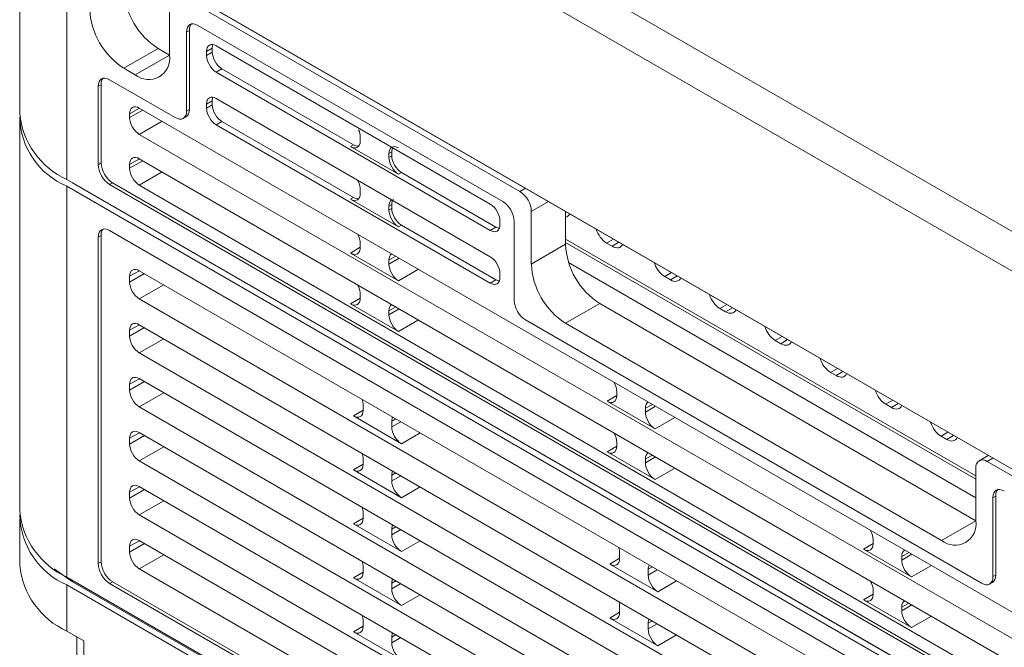
# Model space of a CAD drawing. Extents: x -1734 to -889, y -1249 to -45.
# Drawn here: x -1250 to -1201, y -794 to -762 of the extents above; entities that cross this region are included whole.
import ezdxf

# ---------------------------------------------------------------- set-up
doc = ezdxf.new("R2010")
doc.units = 0
doc.header["$MEASUREMENT"] = 0
doc.layers.get('0').update_dxf_attribs({"linetype": 'CONTINUOUS', "lineweight": 15})

msp = doc.modelspace()

# ---------------------------------------------------------------- linework, layer by layer
at = {"color": 7, "linetype": 'Continuous', "lineweight": 15}
for p, q in [((-1232.443, -754.514), (-1183.948, -782.509)), ((-1250.113, -754.645), (-1250.113, -767.178)), ((-1184.807, -783.997), (-1233.302, -756.002)), ((-1152.95, -812.342), (-1247.741, -757.621)), ((-1247.741, -770.485), (-1247.741, -757.951)), ((-1247.454, -757.786), (-1152.663, -812.508)), ((-1242.586, -764.234), (-1242.586, -760.927)), ((-1242.586, -760.927), (-1224.974, -771.095)), ((-1241.582, -762.996), (-1241.727, -763.077)), ((-1241.582, -762.996), (-1241.582, -766.965)), ((-1225.833, -771.591), (-1241.154, -762.746)), ((-1241.727, -763.077), (-1241.727, -767.045)), ((-1243.159, -763.904), (-1244.877, -764.896)), ((-1243.159, -763.904), (-1242.586, -764.234)), ((-1240.434, -763.893), (-1240.723, -764.054)), ((-1240.434, -764.083), (-1240.434, -763.893)), ((-1226.464, -771.724), (-1240.237, -763.773)), ((-1244.304, -765.226), (-1242.586, -764.234)), ((-1240.723, -764.054), (-1240.723, -764.25)), ((-1240.723, -764.25), (-1240.434, -764.083)), ((-1244.877, -764.896), (-1244.304, -765.226)), ((-1239.948, -764.926), (-1240.237, -765.093)), ((-1233.34, -768.741), (-1239.948, -764.926)), ((-1242.3, -767.376), (-1245.593, -765.475)), ((-1240.237, -765.093), (-1226.464, -773.044)), ((-1246.021, -765.725), (-1246.166, -765.805)), ((-1246.166, -765.805), (-1246.166, -769.741)), ((-1246.021, -765.725), (-1246.021, -769.657)), ((-1226.464, -774.369), (-1240.237, -766.419)), ((-1156.302, -817.585), (-1244.103, -766.899)), ((-1241.727, -767.045), (-1241.582, -766.965)), ((-1240.434, -766.539), (-1240.723, -766.7)), ((-1240.723, -766.7), (-1240.723, -766.895)), ((-1240.723, -766.895), (-1240.434, -766.729)), ((-1240.434, -766.729), (-1240.434, -766.539)), ((-1244.589, -767.18), (-1244.589, -767.375)), ((-1241.898, -767.418), (-1241.754, -767.337)), ((-1250.113, -767.509), (-1250.113, -787.153)), ((-1239.948, -767.572), (-1240.237, -767.739)), ((-1240.237, -767.739), (-1226.464, -775.689)), ((-1233.34, -771.387), (-1239.948, -767.572)), ((-1244.103, -768.219), (-1156.302, -818.905)), ((-1232.995, -768.352), (-1232.995, -768.545)), ((-1233.482, -768.826), (-1233.34, -768.741)), ((-1233.482, -768.826), (-1231.071, -770.217)), ((-1231.414, -769.101), (-1231.558, -769.181)), ((-1231.558, -769.374), (-1231.558, -769.181)), ((-1231.558, -769.374), (-1231.414, -769.291)), ((-1231.414, -769.291), (-1231.414, -769.101)), ((-1246.166, -769.741), (-1246.021, -769.657)), ((-1244.589, -769.726), (-1244.589, -769.922)), ((-1156.302, -820.131), (-1244.103, -769.445)), ((-1230.927, -770.134), (-1231.071, -770.217)), ((-1226.18, -772.874), (-1230.927, -770.134)), ((-1152.95, -825.207), (-1247.741, -770.485)), ((-1152.95, -825.537), (-1247.741, -770.816)), ((-1247.741, -790.459), (-1247.741, -770.816)), ((-1247.454, -770.65), (-1152.663, -825.372)), ((-1245.449, -770.649), (-1245.593, -770.733)), ((-1245.593, -770.733), (-1155.097, -822.975)), ((-1245.449, -770.649), (-1154.956, -822.89)), ((-1244.103, -770.765), (-1156.302, -821.451)), ((-1233.482, -771.471), (-1233.34, -771.387)), ((-1232.995, -770.998), (-1232.995, -771.19)), ((-1233.482, -771.471), (-1231.071, -772.863)), ((-1231.414, -771.747), (-1231.558, -771.827)), ((-1231.558, -772.02), (-1231.558, -771.827)), ((-1231.414, -771.747), (-1231.414, -771.936)), ((-1223.399, -771.673), (-1223.399, -771.673)), ((-1223.399, -771.673), (-1223.399, -771.673)), ((-1231.558, -772.02), (-1231.414, -771.936)), ((-1224.401, -772.087), (-1224.401, -774.732)), ((-1222.683, -772.086), (-1222.683, -773.74)), ((-1230.927, -772.78), (-1231.071, -772.863)), ((-1226.18, -775.52), (-1230.927, -772.78)), ((-1226.464, -773.044), (-1226.18, -772.874)), ((-1225.977, -772.763), (-1225.977, -772.567)), ((-1225.26, -776.551), (-1225.26, -772.583)), ((-1246.021, -773.298), (-1246.166, -773.378)), ((-1246.166, -773.378), (-1246.166, -789.781)), ((-1246.021, -773.298), (-1246.021, -789.698)), ((-1155.097, -825.29), (-1245.593, -773.048)), ((-1232.995, -773.709), (-1232.995, -773.902)), ((-1224.401, -774.732), (-1222.683, -773.74)), ((-1222.683, -773.478), (-1202.064, -785.381)), ((-1222.683, -773.645), (-1202.064, -785.548)), ((-1220.336, -773.841), (-1220.62, -773.677)), ((-1233.482, -774.183), (-1231.071, -775.575)), ((-1231.558, -774.731), (-1231.558, -774.539)), ((-1222.525, -774.662), (-1202.064, -786.474)), ((-1244.589, -775.348), (-1244.589, -775.643)), ((-1156.302, -825.753), (-1244.103, -775.067)), ((-1225.977, -775.408), (-1225.977, -775.213)), ((-1217.415, -775.527), (-1217.699, -775.363)), ((-1226.464, -775.689), (-1226.18, -775.52)), ((-1232.995, -776.256), (-1232.995, -776.448)), ((-1244.103, -776.486), (-1156.302, -827.173)), ((-1233.482, -776.729), (-1231.071, -778.121)), ((-1220.965, -776.716), (-1222.683, -777.708)), ((-1220.965, -776.716), (-1202.064, -787.628)), ((-1231.558, -777.278), (-1231.558, -777.085)), ((-1214.637, -777.131), (-1214.921, -776.967)), ((-1156.302, -828.465), (-1244.103, -777.779)), ((-1201.777, -790.769), (-1224.687, -777.543)), ((-1222.683, -777.708), (-1203.782, -788.62)), ((-1244.589, -778.06), (-1244.589, -778.355)), ((-1211.859, -778.734), (-1212.143, -778.57)), ((-1244.103, -779.198), (-1156.302, -829.884)), ((-1209.081, -780.338), (-1209.365, -780.174)), ((-1244.589, -780.771), (-1244.589, -781.066)), ((-1156.302, -831.177), (-1244.103, -780.49)), ((-1220.108, -781.149), (-1220.108, -781.341)), ((-1232.853, -781.796), (-1232.853, -782.085)), ((-1220.595, -781.623), (-1218.184, -783.014)), ((-1206.303, -781.942), (-1206.587, -781.778)), ((-1244.103, -781.909), (-1156.302, -832.596)), ((-1218.671, -782.171), (-1218.671, -781.978)), ((-1233.34, -782.366), (-1230.927, -783.759)), ((-1231.414, -782.916), (-1231.414, -782.627)), ((-1156.302, -833.889), (-1244.103, -783.202)), ((-1244.589, -783.483), (-1244.589, -783.778)), ((-1220.108, -783.695), (-1220.108, -783.888)), ((-1203.525, -783.545), (-1203.809, -783.381)), ((-1220.595, -784.169), (-1218.184, -785.561)), ((-1244.103, -784.621), (-1156.302, -835.308)), ((-1232.853, -784.507), (-1232.853, -784.796)), ((-1218.671, -784.717), (-1218.671, -784.525)), ((-1201.442, -784.349), (-1201.896, -784.611)), ((-1201.491, -784.651), (-1152.95, -812.673)), ((-1233.34, -785.077), (-1230.927, -786.47)), ((-1202.064, -787.627), (-1202.064, -784.982)), ((-1231.414, -785.627), (-1231.414, -785.338)), ((-1244.589, -786.195), (-1244.589, -786.49)), ((-1156.302, -836.6), (-1244.103, -785.914)), ((-1201.06, -786.389), (-1201.204, -786.47)), ((-1201.204, -786.47), (-1201.204, -790.438)), ((-1201.06, -786.389), (-1201.06, -790.358)), ((-1232.853, -787.219), (-1232.853, -787.508)), ((-1250.113, -787.549), (-1250.113, -789.864)), ((-1244.103, -787.333), (-1156.302, -838.019)), ((-1203.782, -788.62), (-1202.064, -787.628)), ((-1233.34, -787.789), (-1230.927, -789.182)), ((-1231.414, -788.339), (-1231.414, -788.05)), ((-1156.302, -839.312), (-1244.103, -788.626)), ((-1207.221, -788.588), (-1207.221, -788.781)), ((-1244.589, -788.907), (-1244.589, -789.201)), ((-1207.708, -789.062), (-1205.297, -790.454)), ((-1246.166, -789.781), (-1246.021, -789.698)), ((-1219.966, -789.235), (-1219.966, -789.524)), ((-1205.784, -789.61), (-1205.784, -789.418)), ((-1247.454, -790.691), (-1248.389, -790.037)), ((-1244.103, -790.045), (-1156.302, -840.731)), ((-1232.853, -789.931), (-1232.853, -790.22)), ((-1220.453, -789.805), (-1218.04, -791.198)), ((-1218.527, -790.355), (-1218.527, -790.066)), ((-1237.574, -796.328), (-1247.741, -790.459)), ((-1237.574, -796.394), (-1247.454, -790.691)), ((-1245.449, -790.69), (-1245.593, -790.773)), ((-1245.449, -790.69), (-1154.956, -842.93)), ((-1233.34, -790.501), (-1230.927, -791.894)), ((-1201.204, -790.438), (-1201.06, -790.358)), ((-1247.741, -793.171), (-1247.741, -790.856)), ((-1247.741, -790.856), (-1238.147, -796.394)), ((-1245.593, -790.773), (-1155.097, -843.015)), ((-1231.414, -791.051), (-1231.414, -790.762)), ((-1207.221, -791.135), (-1207.221, -791.327)), ((-1201.376, -790.811), (-1201.231, -790.731)), ((-1207.708, -791.609), (-1205.297, -793)), ((-1219.966, -791.947), (-1219.966, -792.236)), ((-1205.784, -792.157), (-1205.784, -791.964)), ((-1232.853, -792.643), (-1232.853, -792.932)), ((-1220.453, -792.517), (-1218.04, -793.91)), ((-1247.741, -793.171), (-1246.882, -793.667)), ((-1218.527, -793.067), (-1218.527, -792.778)), ((-1247.238, -793.461), (-1247.238, -818.899)), ((-1246.882, -793.667), (-1246.882, -819.395)), ((-1233.34, -793.213), (-1230.927, -794.606)), ((-1231.414, -793.762), (-1231.414, -793.473))]:
    msp.add_line(p, q, dxfattribs=at)
at = {"color": 8, "linetype": 'Continuous', "lineweight": 15}
for p, q in [((-1244.094, -766.904), (-1244.589, -767.18)), ((-1244.589, -767.375), (-1243.933, -766.996)), ((-1242.959, -767.559), (-1244.103, -768.219)), ((-1244.094, -769.45), (-1244.589, -769.726)), ((-1244.589, -769.922), (-1243.933, -769.543)), ((-1242.959, -770.105), (-1244.103, -770.765)), ((-1247.454, -770.65), (-1247.454, -770.65)), ((-1224.974, -771.095), (-1224.687, -770.929)), ((-1223.542, -771.591), (-1224.401, -772.087)), ((-1222.683, -772.114), (-1222.659, -772.1)), ((-1233.482, -774.183), (-1232.995, -773.892)), ((-1220.274, -773.477), (-1220.62, -773.677)), ((-1220.336, -773.841), (-1219.996, -773.638)), ((-1231.207, -774.343), (-1231.558, -774.539)), ((-1231.558, -774.731), (-1231.046, -774.436)), ((-1244.094, -775.072), (-1244.589, -775.348)), ((-1244.589, -775.643), (-1243.847, -775.214)), ((-1230.072, -774.998), (-1231.071, -775.575)), ((-1217.353, -775.163), (-1217.699, -775.363)), ((-1217.415, -775.527), (-1217.075, -775.324)), ((-1242.874, -775.776), (-1244.103, -776.486)), ((-1233.482, -776.729), (-1232.995, -776.439)), ((-1214.575, -776.767), (-1214.921, -776.967)), ((-1231.207, -776.89), (-1231.558, -777.085)), ((-1231.558, -777.278), (-1231.046, -776.982)), ((-1214.637, -777.131), (-1214.297, -776.928)), ((-1244.094, -777.784), (-1244.589, -778.06)), ((-1230.072, -777.544), (-1231.071, -778.121)), ((-1244.589, -778.355), (-1243.847, -777.926)), ((-1242.874, -778.488), (-1244.103, -779.198)), ((-1211.797, -778.371), (-1212.143, -778.57)), ((-1211.859, -778.734), (-1211.519, -778.531)), ((-1209.019, -779.974), (-1209.365, -780.174)), ((-1209.081, -780.338), (-1208.741, -780.135)), ((-1244.094, -780.495), (-1244.589, -780.771)), ((-1244.589, -781.066), (-1243.847, -780.638)), ((-1242.874, -781.2), (-1244.103, -781.909)), ((-1220.595, -781.623), (-1220.108, -781.332)), ((-1218.32, -781.783), (-1218.671, -781.978)), ((-1206.241, -781.578), (-1206.587, -781.778)), ((-1206.303, -781.942), (-1205.963, -781.738)), ((-1233.34, -782.366), (-1232.853, -782.075)), ((-1218.671, -782.171), (-1218.159, -781.875)), ((-1231.207, -782.511), (-1231.414, -782.627)), ((-1231.414, -782.916), (-1230.96, -782.654)), ((-1217.185, -782.438), (-1218.184, -783.014)), ((-1244.094, -783.207), (-1244.589, -783.483)), ((-1229.986, -783.216), (-1230.927, -783.759)), ((-1203.463, -783.182), (-1203.809, -783.381)), ((-1244.589, -783.778), (-1243.847, -783.35)), ((-1203.525, -783.545), (-1203.185, -783.342)), ((-1242.874, -783.912), (-1244.103, -784.621)), ((-1220.595, -784.169), (-1220.108, -783.878)), ((-1218.32, -784.329), (-1218.671, -784.525)), ((-1218.671, -784.717), (-1218.159, -784.422)), ((-1201.204, -784.486), (-1201.491, -784.651)), ((-1233.34, -785.077), (-1232.853, -784.787)), ((-1231.207, -785.223), (-1231.414, -785.338)), ((-1217.185, -784.984), (-1218.184, -785.561)), ((-1231.414, -785.627), (-1230.96, -785.366)), ((-1244.094, -785.919), (-1244.589, -786.195)), ((-1244.589, -786.49), (-1243.847, -786.061)), ((-1229.986, -785.928), (-1230.927, -786.47)), ((-1242.874, -786.623), (-1244.103, -787.333)), ((-1233.34, -787.789), (-1232.853, -787.498)), ((-1231.207, -787.935), (-1231.414, -788.05)), ((-1231.414, -788.339), (-1230.96, -788.077)), ((-1244.094, -788.631), (-1244.589, -788.907)), ((-1229.986, -788.639), (-1230.927, -789.182)), ((-1244.589, -789.201), (-1243.847, -788.773)), ((-1207.708, -789.062), (-1207.221, -788.771)), ((-1205.433, -789.222), (-1205.784, -789.418)), ((-1242.874, -789.335), (-1244.103, -790.045)), ((-1220.453, -789.805), (-1219.966, -789.514)), ((-1205.784, -789.61), (-1205.272, -789.315)), ((-1233.34, -790.501), (-1232.853, -790.21)), ((-1218.32, -789.951), (-1218.527, -790.066)), ((-1218.527, -790.355), (-1218.073, -790.093)), ((-1204.298, -789.877), (-1205.297, -790.454)), ((-1247.454, -790.624), (-1247.454, -790.691)), ((-1231.207, -790.647), (-1231.414, -790.762)), ((-1217.099, -790.655), (-1218.04, -791.198)), ((-1231.414, -791.051), (-1230.96, -790.789)), ((-1229.986, -791.351), (-1230.927, -791.894)), ((-1207.708, -791.609), (-1207.221, -791.318)), ((-1205.433, -791.769), (-1205.784, -791.964)), ((-1205.784, -792.157), (-1205.272, -791.861)), ((-1220.453, -792.517), (-1219.966, -792.226)), ((-1218.32, -792.663), (-1218.527, -792.778)), ((-1204.298, -792.424), (-1205.297, -793)), ((-1233.34, -793.213), (-1232.853, -792.922)), ((-1218.527, -793.067), (-1218.073, -792.805)), ((-1231.207, -793.358), (-1231.414, -793.473)), ((-1231.414, -793.762), (-1230.96, -793.501)), ((-1217.099, -793.367), (-1218.04, -793.91))]:
    msp.add_line(p, q, dxfattribs=at)
at = {"color": 7, "linetype": 'Continuous', "lineweight": 15}
for centre, radius, start, end in [((-1241.147, -760.758), 3.734, 182.6055, 237.3945), ((-1242.865, -761.75), 3.734, 182.6055, 237.3945), ((-1243.634, -764.404), 1.061, 230.7966, 9.2142), ((-1246.06, -766.774), 4.074, 185.6948, 245.6254), ((-1246.279, -767.276), 3.83, 181.0207, 247.5583), ((-1225.645, -772.143), 1.245, 2.6054, 57.3945), ((-1218.952, -773.57), 3.734, 182.6055, 237.3945), ((-1220.67, -774.562), 3.734, 182.6055, 237.3945), ((-1201.714, -784.925), 0.354, 50.7969, 189.214), ((-1246.06, -786.748), 4.074, 185.6948, 245.6254), ((-1246.185, -787.255), 3.923, 181.399, 246.6252), ((-1203.111, -787.797), 1.061, 230.7967, 9.2141), ((-1246.06, -789.46), 4.074, 185.6948, 245.6254)]:
    msp.add_arc(centre, radius, start, end, dxfattribs=at)
for centre, major_axis, ratio, start_param, end_param in [((-1241.154, -763.407), (-0.405, 0.702), 0.577338, 5.497906, 7.068627), ((-1241.01, -763.327), (-0.405, 0.702), 0.577338, 0.168976, 0.785441), ((-1240.236, -764.335), (-0.344, 0.596), 0.577338, 5.497906, 7.068627), ((-1239.948, -764.174), (-0.344, 0.596), 0.577338, 0.420236, 0.785441), ((-1240.236, -764.531), (-0.344, 0.596), 0.577426, 0.785518, 2.356238), ((-1239.948, -764.364), (-0.344, 0.596), 0.577426, 0.785518, 2.356238), ((-1245.593, -766.136), (-0.405, 0.702), 0.577338, 5.497906, 7.068627), ((-1245.449, -766.056), (-0.405, 0.702), 0.577338, 0.168976, 0.785441), ((-1240.236, -766.981), (-0.344, 0.596), 0.577338, 5.497906, 7.068627), ((-1239.948, -766.82), (-0.344, 0.596), 0.577338, 0.420236, 0.785441), ((-1244.103, -767.461), (-0.344, 0.596), 0.577338, 5.497906, 7.068627), ((-1242.155, -766.634), (-0.405, 0.702), 0.577338, 3.132866, 3.927034), ((-1240.236, -767.176), (-0.344, 0.596), 0.577426, 0.785518, 2.356238), ((-1239.948, -767.01), (-0.344, 0.596), 0.577426, 0.785518, 2.356238), ((-1244.103, -767.656), (-0.344, 0.596), 0.577426, 0.785518, 2.356238), ((-1242.3, -766.714), (-0.405, 0.702), 0.577338, 2.356314, 3.927034), ((-1233.482, -768.071), (-0.344, 0.596), 0.577426, 3.92711, 4.52118), ((-1233.482, -768.264), (-0.344, 0.596), 0.577338, 2.356314, 3.927034), ((-1233.34, -768.179), (-0.344, 0.596), 0.577338, 2.356314, 2.940827), ((-1231.071, -769.463), (-0.344, 0.596), 0.577338, 5.497906, 7.068627), ((-1230.927, -769.382), (-0.344, 0.596), 0.577338, 0.355358, 0.785441), ((-1244.103, -770.007), (-0.344, 0.596), 0.577338, 5.497906, 7.068627), ((-1231.071, -769.655), (-0.344, 0.596), 0.577426, 0.785518, 2.356238), ((-1230.927, -769.572), (-0.344, 0.596), 0.577426, 0.785518, 2.356238), ((-1245.593, -770.071), (-0.405, 0.701), 0.577426, 0.785518, 2.356238), ((-1245.449, -769.988), (-0.405, 0.701), 0.577426, 0.785518, 2.356238), ((-1244.103, -770.203), (-0.344, 0.596), 0.577426, 0.785518, 2.356238), ((-1233.482, -770.717), (-0.344, 0.596), 0.577426, 3.92711, 4.714416), ((-1233.482, -770.909), (-0.344, 0.596), 0.577338, 2.356314, 3.927034), ((-1233.34, -770.824), (-0.344, 0.596), 0.577338, 2.356314, 2.940827), ((-1231.071, -772.108), (-0.344, 0.596), 0.577338, 6.274459, 7.068627), ((-1230.927, -772.028), (-0.344, 0.596), 0.577338, 0.200766, 0.785441), ((-1226.464, -772.286), (-0.344, 0.596), 0.577426, 3.92711, 5.49783), ((-1225.833, -772.252), (-0.405, 0.701), 0.577426, 3.92711, 5.49783), ((-1231.071, -772.301), (-0.344, 0.596), 0.577426, 0.785518, 2.356238), ((-1230.927, -772.217), (-0.344, 0.596), 0.577426, 0.785518, 2.356238), ((-1222.999, -771.642), (-0.405, 0.702), 0.577338, 2.941237, 3.519807), ((-1245.593, -773.709), (-0.405, 0.702), 0.577338, 5.497906, 7.068627), ((-1226.464, -772.481), (-0.344, 0.596), 0.577338, 2.356314, 3.927034), ((-1226.18, -772.312), (-0.344, 0.596), 0.577338, 2.356314, 2.721358), ((-1245.449, -773.629), (-0.405, 0.702), 0.577338, 0.168976, 0.785441), ((-1233.482, -773.428), (-0.344, 0.596), 0.577426, 3.92711, 4.714416), ((-1220.62, -773.015), (-0.405, 0.701), 0.577426, 1.192745, 2.356238), ((-1220.336, -773.179), (-0.405, 0.702), 0.577338, 2.356314, 3.519807), ((-1233.482, -773.621), (-0.344, 0.596), 0.577338, 2.356314, 3.927034), ((-1231.071, -774.82), (-0.344, 0.596), 0.577338, 6.274459, 7.068627), ((-1226.464, -774.932), (-0.344, 0.596), 0.577426, 3.92711, 5.49783), ((-1231.071, -775.012), (-0.344, 0.596), 0.577426, 0.785518, 2.356238), ((-1217.699, -774.702), (-0.405, 0.701), 0.577426, 1.192745, 2.356238), ((-1244.103, -775.629), (-0.344, 0.596), 0.577338, 5.497906, 7.068627), ((-1244.103, -775.924), (-0.344, 0.596), 0.577426, 0.785518, 2.356238), ((-1233.482, -775.975), (-0.344, 0.596), 0.577426, 3.92711, 4.717031), ((-1226.464, -775.127), (-0.344, 0.596), 0.577338, 2.356314, 3.927034), ((-1226.18, -774.957), (-0.344, 0.596), 0.577338, 2.356314, 2.721358), ((-1217.415, -774.866), (-0.405, 0.702), 0.577338, 2.356314, 3.519807), ((-1214.921, -776.305), (-0.405, 0.701), 0.577426, 1.192745, 2.356238), ((-1233.482, -776.167), (-0.344, 0.596), 0.577338, 2.356314, 3.927034), ((-1231.071, -777.366), (-0.344, 0.596), 0.577338, 6.274459, 7.068627), ((-1224.687, -776.882), (-0.405, 0.701), 0.577426, 0.785518, 2.356238), ((-1231.071, -777.559), (-0.344, 0.596), 0.577426, 0.785518, 2.356238), ((-1214.637, -776.469), (-0.405, 0.702), 0.577338, 2.356314, 3.519807), ((-1244.103, -778.341), (-0.344, 0.596), 0.577338, 5.497906, 7.068627), ((-1212.143, -777.909), (-0.405, 0.701), 0.577426, 1.192745, 2.356238), ((-1244.103, -778.636), (-0.344, 0.596), 0.577426, 0.785518, 2.356238), ((-1211.859, -778.073), (-0.405, 0.702), 0.577338, 2.356314, 3.519807), ((-1209.365, -779.513), (-0.405, 0.701), 0.577426, 1.192745, 2.356238), ((-1209.081, -779.677), (-0.405, 0.702), 0.577338, 2.356314, 3.519807), ((-1244.103, -781.053), (-0.344, 0.596), 0.577338, 5.497906, 7.068627), ((-1220.595, -780.868), (-0.344, 0.596), 0.577426, 3.92711, 4.714416), ((-1244.103, -781.347), (-0.344, 0.596), 0.577426, 0.785518, 2.356238), ((-1206.587, -781.116), (-0.405, 0.701), 0.577426, 1.192745, 2.356238), ((-1233.34, -781.515), (-0.344, 0.596), 0.577426, 3.92711, 4.357194), ((-1220.595, -781.06), (-0.344, 0.596), 0.577338, 2.356314, 3.927034), ((-1218.184, -782.259), (-0.344, 0.596), 0.577338, 6.274459, 7.068627), ((-1233.34, -781.804), (-0.344, 0.596), 0.577338, 2.356314, 3.927034), ((-1218.184, -782.452), (-0.344, 0.596), 0.577426, 0.785518, 2.356238), ((-1206.303, -781.28), (-0.405, 0.702), 0.577338, 2.356314, 3.519807), ((-1230.927, -782.908), (-0.344, 0.596), 0.577338, 0.355358, 0.785441), ((-1203.809, -782.72), (-0.405, 0.701), 0.577426, 1.192745, 2.356238), ((-1244.103, -783.764), (-0.344, 0.596), 0.577338, 5.497906, 7.068627), ((-1230.927, -783.197), (-0.344, 0.596), 0.577426, 0.785518, 2.356238), ((-1220.595, -783.414), (-0.344, 0.596), 0.577426, 3.92711, 4.714416), ((-1244.103, -784.059), (-0.344, 0.596), 0.577426, 0.785518, 2.356238), ((-1203.525, -782.884), (-0.405, 0.702), 0.577338, 2.356314, 3.519807), ((-1233.34, -784.226), (-0.344, 0.596), 0.577426, 3.92711, 4.357194), ((-1220.595, -783.607), (-0.344, 0.596), 0.577338, 2.356314, 3.927034), ((-1218.184, -784.806), (-0.344, 0.596), 0.577338, 6.274459, 7.068627), ((-1218.184, -784.998), (-0.344, 0.596), 0.577426, 0.785518, 2.356238), ((-1233.34, -784.515), (-0.344, 0.596), 0.577338, 2.356314, 3.927034), ((-1230.927, -785.619), (-0.344, 0.596), 0.577338, 0.355358, 0.785441), ((-1244.103, -786.476), (-0.344, 0.596), 0.577338, 5.497906, 7.068627), ((-1230.927, -785.908), (-0.344, 0.596), 0.577426, 0.785518, 2.356238), ((-1200.632, -786.8), (-0.405, 0.702), 0.577338, 5.497906, 7.068627), ((-1200.487, -786.72), (-0.405, 0.702), 0.577338, 0.168976, 0.785441), ((-1244.103, -786.771), (-0.344, 0.596), 0.577426, 0.785518, 2.356238), ((-1233.34, -786.938), (-0.344, 0.596), 0.577426, 3.92711, 4.357194), ((-1233.34, -787.227), (-0.344, 0.596), 0.577338, 2.356314, 3.927034), ((-1230.927, -788.331), (-0.344, 0.596), 0.577338, 0.355358, 0.785441), ((-1207.708, -788.307), (-0.344, 0.596), 0.577426, 3.92711, 4.714416), ((-1244.103, -789.188), (-0.344, 0.596), 0.577338, 5.497906, 7.068627), ((-1230.927, -788.62), (-0.344, 0.596), 0.577426, 0.785518, 2.356238), ((-1244.103, -789.482), (-0.344, 0.596), 0.577426, 0.785518, 2.356238), ((-1220.453, -788.954), (-0.344, 0.596), 0.577426, 3.92711, 4.320789), ((-1207.708, -788.5), (-0.344, 0.596), 0.577338, 2.356314, 3.927034), ((-1205.297, -789.699), (-0.344, 0.596), 0.577338, 6.274459, 7.068627), ((-1245.449, -790.028), (-0.405, 0.701), 0.577426, 0.785518, 2.356238), ((-1233.34, -789.65), (-0.344, 0.596), 0.577426, 3.92711, 4.357194), ((-1220.453, -789.243), (-0.344, 0.596), 0.577338, 2.356314, 3.927034), ((-1205.297, -789.892), (-0.344, 0.596), 0.577426, 0.785518, 2.356238), ((-1245.593, -790.112), (-0.405, 0.701), 0.577426, 0.785518, 2.356238), ((-1233.34, -789.939), (-0.344, 0.596), 0.577338, 2.356314, 3.927034), ((-1218.04, -790.347), (-0.344, 0.596), 0.577338, 0.355358, 0.785441), ((-1230.927, -791.043), (-0.344, 0.596), 0.577338, 0.355358, 0.785441), ((-1218.04, -790.636), (-0.344, 0.596), 0.577426, 0.785518, 2.356238), ((-1207.708, -790.854), (-0.344, 0.596), 0.577426, 3.92711, 4.68693), ((-1201.777, -790.107), (-0.405, 0.702), 0.577338, 2.356314, 3.927034), ((-1201.633, -790.027), (-0.405, 0.702), 0.577338, 3.132866, 3.927034), ((-1230.927, -791.332), (-0.344, 0.596), 0.577426, 0.785518, 2.356238), ((-1220.453, -791.666), (-0.344, 0.596), 0.577426, 3.92711, 4.357194), ((-1207.708, -791.046), (-0.344, 0.596), 0.577338, 2.356314, 3.927034), ((-1205.297, -792.245), (-0.344, 0.596), 0.577338, 6.274459, 7.068627), ((-1205.297, -792.438), (-0.344, 0.596), 0.577426, 0.785518, 2.356238), ((-1233.34, -792.362), (-0.344, 0.596), 0.577426, 3.92711, 4.357194), ((-1220.453, -791.955), (-0.344, 0.596), 0.577338, 2.356314, 3.927034), ((-1218.04, -793.059), (-0.344, 0.596), 0.577338, 0.355358, 0.785441), ((-1233.34, -792.65), (-0.344, 0.596), 0.577338, 2.356314, 3.927034), ((-1218.04, -793.348), (-0.344, 0.596), 0.577426, 0.785518, 2.356238), ((-1230.927, -793.755), (-0.344, 0.596), 0.577338, 0.355358, 0.785441), ((-1230.927, -794.043), (-0.344, 0.596), 0.577426, 0.785518, 2.356238)]:
    msp.add_ellipse(centre, major_axis=major_axis, ratio=ratio, start_param=start_param, end_param=end_param, dxfattribs=at)

doc.saveas('drawing.dxf')
